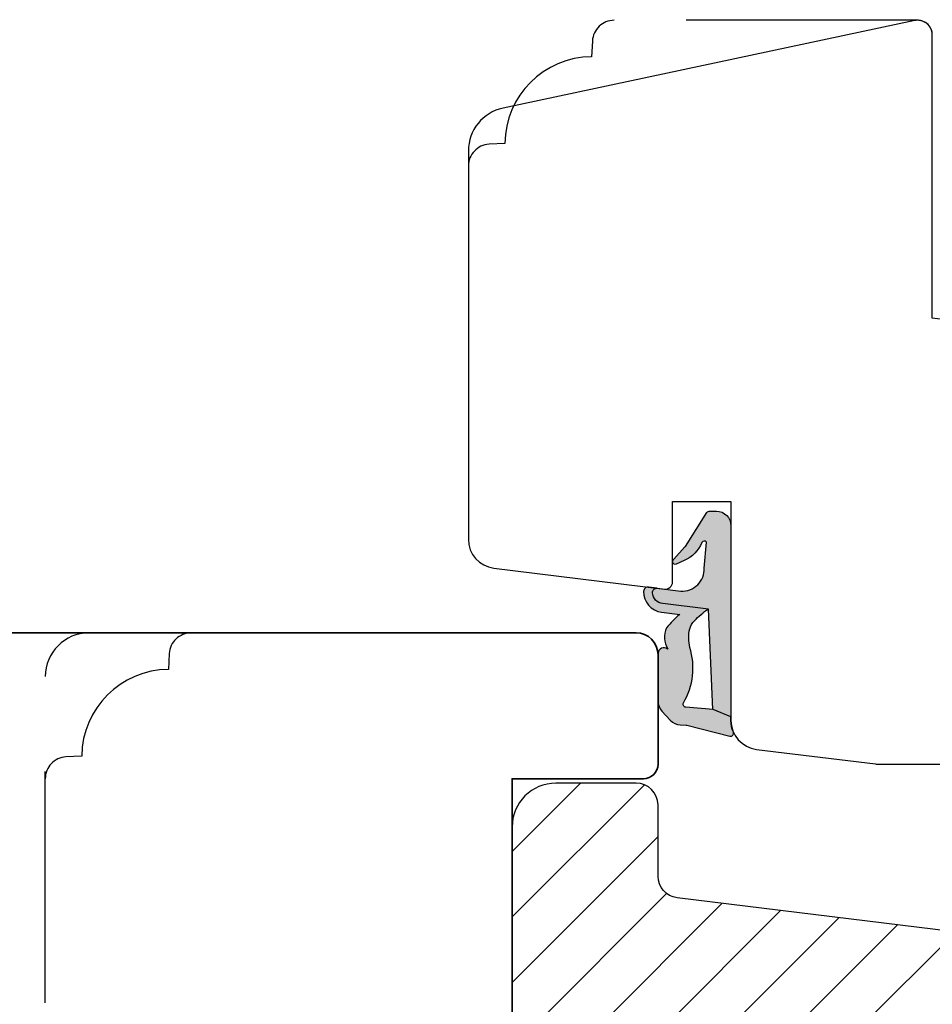
# Model space of a CAD drawing. Units: millimetres. Extents: x -1625 to 694, y 23 to 1618.
# Drawn here: x -176 to -114, y 682 to 750 of the extents above; entities that cross this region are included whole.
import ezdxf

# ---------------------------------------------------------------- set-up
doc = ezdxf.new("R2010")
doc.units = ezdxf.units.MM
doc.header["$LTSCALE"] = 2.5
doc.linetypes.add('DASHED2', pattern=[9.524999999999999, 6.35, -3.175])
for name, color, linetype in [('1', 7, 'Continuous'), ('2', 4, 'Continuous'), ('SKR', 6, 'Continuous')]:
    doc.layers.add(name, color=color, linetype=linetype)

# ---------------------------------------------------------------- blocks, each defined once
blk = doc.blocks.new('2522-2020')
at = {"layer": 'SKR'}
h = blk.add_hatch(color=8, dxfattribs=at)
h.dxf.hatch_style = 1
edge = h.paths.add_edge_path()
edge.add_arc((-3.315358390333055, -11.40494342736718), 4.712851945604625, 329.5734314418069, 377.4012371511845)
edge.add_arc((3.95463225024857, -9.33896220304354), 2.849496470719361, 167.6490848826582, 193.3211423023499, ccw=False)
edge.add_arc((2.147940743859587, -8.943357607581138), 0.9999999999984611, 130.4877633863877, 167.6490848826577, ccw=False)
edge.add_arc((4.594096666619505, -10.86401161463858), 4.095190431864236, 121.38732839239151, 139.1016595710452, ccw=False)
edge.add_line((2.461236118423589, -7.368086764876821), (-0.6802973483934842, -6.988101378371347))
edge.add_arc((-0.5842332088618571, -6.193890023381785), 0.7999999970614425, 184.6402292514715, 263.10327028116694, ccw=False)
edge.add_arc((-1.082594367460167, -6.234339410185136), 0.2999999997692251, 83.10327034526989, 184.640229413987, ccw=False)
edge.add_line((-1.046570315364409, -5.936510151158865), (-1.647735863603508, -5.86379594717484))
edge.add_arc((-1.6837599168172, -6.161625204730816), 0.299999998443812, 83.10327009958597, 178.3191787472814)
edge.add_arc((-0.5842332076605949, -6.193890019647611), 1.399999999548524, 178.3191790885318, 263.1032704366353)
edge.add_line((-0.7523454486329157, -7.583759895992563), (0.4910461018526746, -7.734154800603729))
edge.add_arc((4.853106444694274, -12.92935995393826), 6.783636710483918, 130.0178939291345, 140.8778175700642)
edge.add_arc((0.9917615103494271, -9.304193986611267), 1.546991507871524, 154.9443870563117, 210.8426234054105)
edge.add_arc((-0.3450382982120079, -10.10243507012804), 0.009999999999959291, -128.6803629983068, 30.84262340384919, ccw=False)
edge.add_arc((-0.6012781066406796, -10.42249937706757), 0.4000000000003372, 51.31963699687044, 175.5887085058002)
edge.add_line((-1.000093152064437, -10.39173316924281), (-1.000093152064437, -13.68036750292595))
edge.add_arc((-9.31520646190176e-05, -13.68036750292639), 0.9999999999998181, 179.9999999999747, 222.6507002232925)
edge.add_line((-0.7355909931191036, -14.35789456939962), (-0.1615302978989348, -14.98107321843327))
edge.add_arc((0.5739675431557885, -14.30354615195979), 1.00000000000016, 222.6507002232936, 267.3133860199364)
edge.add_line((0.5270944644926026, -15.3024470051464), (0.9401026058676507, -15.3218272700019))
edge.add_arc((0.9307279901360936, -15.52160744063758), 0.1999999999983302, 75.76160043057729, 87.31338602022328, ccw=False)
edge.add_line((0.9799194005281961, -15.32775129515086), (3.930695919753816, -16.07651713061614))
edge.add_arc((3.979887330146864, -15.88266098512766), 0.2000000000002653, 255.7616004304386, 383.3308849079371)
edge.add_arc((6.000000000001871, -15.01137182468741), 2.000000000001871, 179.999999999965, 203.330884908044, ccw=False)
edge.add_line((4, -15.01137182468619), (4, -14.76560200132235))
edge.add_line((4, -14.76560200132235), (2.774228253308138, -14.25940062321888))
edge.add_line((2.774228253308138, -14.25940062321888), (0.903087925012187, -14.09218315624958))
edge.add_arc((0.9208902999104991, -13.89297704326929), 0.2000000000018348, 149.5734314422406, 264.89323648655267, ccw=False)
edge = h.paths.add_edge_path()
edge.add_line((2.758478059796289, -14.2579930818265), (2.461236118423589, -7.368086764876821))
edge.add_line((2.461236118423589, -7.368086764876821), (-0.6802973483934842, -6.988101378371347))
edge.add_arc((-0.5842332088618554, -6.193890023381787), 0.7999999970614409, 184.6402292514713, 263.1032702811668, ccw=False)
edge.add_arc((-1.082594367460167, -6.234339410185134), 0.299999999769222, 83.10327034526989, 184.6402294139874, ccw=False)
edge.add_line((-1.046570315364409, -5.936510151158869), (0.5736498680084878, -6.132484509629515))
edge.add_arc((0.6564904946233168, -4.619267891595232), 1.515482465260833, 266.8664862115322, 362.1496808840532)
edge.add_line((2.170906430811943, -4.562421829893646), (2.332655644943596, -2.777225642115518))
edge.add_arc((2.175141864268961, -2.900470962098025), 0.2000000000000192, 38.04110138410553, 148.342574191033)
edge.add_arc((-0.1096368237522714, -1.932717869231011), 2.283784379977074, 293.0137360900922, 337.8032964084012, ccw=False)
edge.add_line((0.7832127883348221, -4.034738483883302), (0.2494190103098148, -4.298358333736354))
edge.add_arc((0.1999999999990125, -4.104560084466982), 0.1999999999999325, 123.7152144010611, 284.3056786376566, ccw=False)
edge.add_line((0.08898693477112829, -3.938198732739238), (0.836345313367886, -3.10583547283116))
edge.add_arc((0.7253322481406128, -2.939474121103874), 0.1999999999992112, 303.7152144009884, 319.790041847085)
edge.add_line((0.8780690151206727, -3.068592206638641), (2.337330309787831, -0.7509367474517603))
edge.add_arc((2.556719677660084, -0.955554208252062), 0.2999999999995831, 89.99999999983862, 136.9953116261223, ccw=False)
edge.add_line((2.556719677660929, -0.6555542082524788), (3, -0.6555542082519423))
edge.add_arc((3, -1.655554208251942), 1, 0, 90, ccw=False)
edge.add_line((4, -1.655554208251942), (4, -14.76560200132235))
edge.add_line((4, -14.76560200132235), (2.774228253308138, -14.25940062321888))
edge.add_line((2.774228253308138, -14.25940062321888), (2.758478059796289, -14.2579930818265))
at = {"layer": '1'}
blk.add_line((2.774228253308138, -14.25940062321888), (2.758478059796289, -14.2579930818265), dxfattribs=at)
for points in [[(2.758478059796289, -14.2579930818265), (2.461236118423589, -7.368086764876821), (-0.6802973483934842, -6.988101378371347, -0.3563939590000006), (-1.381611063898333, -6.258609043736936, -0.4744978679999999), (-1.046570315364409, -5.936510151158869), (0.5736498680084878, -6.132484509629515, 0.441486241), (2.170906430811943, -4.562421829893646), (2.332655644943596, -2.777225642115518, 0.5222400870503204), (2.004901597994792, -2.79550310159345, -0.1979579948252208), (0.7832127883348221, -4.034738483883302), (0.2494190103098148, -4.298358333736354, -0.843499542240036), (0.08898693477112829, -3.938198732739238), (0.836345313367886, -3.10583547283116, 0.07025491226064734), (0.8780690151206727, -3.068592206638641), (2.337330309787831, -0.7509367474517603, -0.2079789572834623), (2.556719677660929, -0.6555542082524788), (3, -0.6555542082519423, -0.414213562373095), (4, -1.655554208251942), (4, -14.76560200132235), (2.774228253308138, -14.25940062321888)], [(0.7484345150750151, -13.79169031029053, 0.2117714018525266), (1.181804566570541, -9.995511343071025, -0.1124863489158979), (1.17108486173834, -8.729459067235387, -0.1635829923955963), (1.498655109631752, -8.18281295722701, -0.07744764326676976), (2.461236118423589, -7.368086764876821), (-0.6802973483934842, -6.988101378371347, -0.3563939590000006), (-1.381611063898337, -6.258609043736936, -0.4744978679999999), (-1.046570315364409, -5.936510151158865), (-1.647735863603508, -5.86379594717484, 0.4411354719999995), (-1.983630835572896, -6.152825707534882, 0.3877945820000004), (-0.7523454486329157, -7.583759895992563), (0.4910461018526746, -7.734154800603729, 0.04742085381163288), (-0.4096536948923699, -8.649046562023713, 0.2488564245895816), (-0.3364525108019976, -10.0973082529332, -0.8355589811055645), (-0.3512880496364268, -10.11024151663923, 0.6024596636225408), (-1.000093152064437, -10.39173316924281), (-1.000093152064437, -13.68036750292595, 0.1882773429869068), (-0.7355909931191036, -14.35789456939962), (-0.1615302978989348, -14.98107321843327, 0.1973827693569339), (0.5270944644926026, -15.3024470051464), (0.9401026058676507, -15.3218272700019, -0.05044690196837702), (0.9799194005281961, -15.32775129515086), (3.930695919753816, -16.07651713061614, 0.6222592484065306), (4.163533936497519, -15.80345287963338, -0.1021533148922653), (4, -15.01137182468619), (4, -14.76560200132235), (2.774228253308138, -14.25940062321888), (0.903087925012187, -14.09218315624958, -0.5504355863222019)]]:
    blk.add_lwpolyline(points, format="xyb", close=True, dxfattribs=at)
blk = doc.blocks.new('20FP76x59')
at = {"layer": '2', "linetype": 'Continuous', "lineweight": 35}
blk.add_lwpolyline([(0, 73), (0, 3, 0.414213562373095), (3, 0), (57.49999999999999, 0, 0.414213562373095), (59, 1.499999999999972), (59.00000000000001, 9, 0.414213562373095), (58.00000000000001, 10), (49.00000000000009, 10.00000000000003), (49.00000000000009, 66), (58.0000000000001, 66.00000000000006, 0.414213562373095), (59.00000000000009, 67), (59.00000000000009, 74.5, 0.4142135623730882), (57.50000000000009, 76), (3, 76, 0.4142135623730959)], format="xyb", close=True, dxfattribs=at)
blk = doc.blocks.new('CBF2402')
at = {"layer": 'SKR'}
h = blk.add_hatch(color=9, dxfattribs=at)
h.dxf.hatch_style = 1
edge = h.paths.add_edge_path()
edge.add_arc((1.01224990015708, 23.20000000000113), 0.1999999999994461, 89.99999999968043, 141.3178125676472, ccw=False)
edge.add_line((1.012249900158196, 23.40000000000057), (3.999999999999091, 23.40000000000055))
edge.add_arc((3.999999999999105, 22.80000000000017), 0.600000000000378, 1.4210854715202004e-12, 90.00000000000142, ccw=False)
edge.add_line((4.599999999999483, 22.80000000000018), (4.599999999999483, 13.60000000014861))
edge.add_arc((4.099999999999469, 13.60000000014863), 0.5000000000000142, 269.99999999999835, 359.9999999999986, ccw=False)
edge.add_line((4.099999999999454, 13.10000000014861), (3.506738853736351, 13.10000000014864))
edge.add_arc((3.506738853734749, 13.30000000014913), 0.2000000000004896, 179.99999999994, 270.000000000459, ccw=False)
edge.add_line((3.306738853734259, 13.30000000014934), (3.306738853735624, 13.80000000000382))
edge.add_arc((3.10673885373598, 13.80000000000337), 0.199999999999644, 1.307844085020126e-10, 137.8369990107479)
edge.add_line((2.958491212050006, 13.93424841427484), (2.13529637567899, 13.04679111138378))
edge.add_arc((2.006738853735786, 13.20000000000331), 0.2000000000005204, 179.9999999999583, 310.0000000020799, ccw=False)
edge.add_line((1.806738853735268, 13.20000000000346), (1.806738853735624, 13.80000000014934))
edge.add_arc((1.606738853736491, 13.80000000014943), 0.1999999999991324, 359.9999999999745, 497.8369990104003)
edge.add_line((1.458491212051712, 13.93424841442146), (0.6533694268682666, 13.06627503022628))
edge.add_arc((0.5067388537362163, 13.20228780544684), 0.2000000000005784, 180.0000000000142, 317.1513652510041, ccw=False)
edge.add_line((0.3067388537356379, 13.20228780544679), (0.3067388537356237, 13.60000000029598))
edge.add_arc((0.1067388537371343, 13.60000000029543), 0.1999999999984894, 1.5826440095082e-10, 137.8369990109207)
edge.add_line((-0.04150878794838775, 13.73424841456568), (-0.8466305731334671, 12.86627503037161))
edge.add_arc((-0.7000000000016691, 12.73026225515333), 0.1999999999988483, 137.1513652514321, 179.9999999999934)
edge.add_line((-0.9000000000005173, 12.73026225515335), (-0.9000000000005457, 12.0697377451479))
edge.add_arc((-0.7000000000007098, 12.06973774514792), 0.1999999999998359, 180.0000000000046, 222.8486347493786)
edge.add_line((-0.8466305731313071, 11.93372496992689), (-0.04150878794908408, 11.06575158573145))
edge.add_arc((0.1067388537358163, 11.20000000000346), 0.1999999999992131, 222.1630009895734, 359.999999999998)
edge.add_line((0.3067388537350269, 11.20000000000346), (0.3067388537356237, 11.59771219456073))
edge.add_arc((0.5067388537361808, 11.59771219456026), 0.2000000000005571, 42.84863474892052, 179.9999999998641, ccw=False)
edge.add_line((0.6533694268683945, 11.7337249697806), (1.458491212050859, 10.86575158558571))
edge.add_arc((1.606738853736722, 10.99999999985722), 0.1999999999995846, 222.1630009892801, 360.0000000000056)
edge.add_line((1.806738853736306, 10.99999999985724), (1.806738853735624, 11.60000000000309))
edge.add_arc((2.006738853736351, 11.60000000000309), 0.2000000000007276, 49.99999999802748, 180, ccw=False)
edge.add_line((2.135296375679403, 11.75320888862302), (2.958491212050831, 10.86575158573123))
edge.add_arc((3.106738853736402, 11.00000000000445), 0.2000000000005169, 222.1630009896993, 360.0000000000366)
edge.add_line((3.306738853736917, 11.00000000000458), (3.306738853735624, 11.5000000001501))
edge.add_arc((3.506738853735651, 11.5000000001494), 0.2000000000000277, 89.99999999969373, 179.999999999801, ccw=False)
edge.add_line((3.506738853736721, 11.70000000014943), (4.099999999999454, 11.70000000014898))
edge.add_arc((4.099999999999454, 11.20000000014898), 0.5, 0, 90, ccw=False)
edge.add_line((4.599999999999454, 11.20000000014898), (4.599999999999483, 2))
edge.add_arc((3.999999999999108, 2.000000000000015), 0.6000000000003745, 269.99999999999693, 359.99999999999864, ccw=False)
edge.add_line((3.999999999999076, 1.399999999999641), (1.012249900158196, 1.399999999998728))
edge.add_arc((1.012249899603187, 1.599999999338571), 0.1999999993398438, 218.6821873838233, 270.0000001589982, ccw=False)
edge.add_arc((0.6999999999998181, 1.349999999999433), 0.2000000000000114, 38.68218743204374, 90)
edge.add_line((0.6999999999998181, 1.549999999999444), (0.1999999999998181, 1.549999999999451))
edge.add_arc((0.1999999999994664, 1.349999999999103), 0.2000000000003475, 89.99999999989923, 179.9999999998992)
edge.add_line((-8.810729923425242e-13, 1.349999999999455), (0, 0.199999999999819))
edge.add_arc((0.1999999999998181, 0.199999999999819), 0.1999999999998181, 180, 270)
edge.add_line((0.1999999999998181, 8.881784197001252e-16), (4.999999999999119, 2.398081733190338e-14))
edge.add_arc((4.999999999999101, 1.000000000000012), 0.9999999999999885, 270.000000000001, 360.000000000001)
edge.add_line((5.999999999999091, 1.000000000000029), (5.999999999999119, 23.80000000000021))
edge.add_arc((4.999999999999133, 23.8000000000002), 0.9999999999999858, 8.142219984546719e-13, 90.00000000000081)
edge.add_line((4.999999999999119, 24.80000000000018), (0.1999999999998181, 24.80000000000018))
edge.add_arc((0.1999999999993776, 24.59999999999992), 0.2000000000002586, 89.9999999998738, 179.9999999998738)
edge.add_line((-8.810729923425242e-13, 24.60000000000036), (-1.84741111297626e-13, 23.45000000000073))
edge.add_arc((0.199999999999811, 23.45000000000073), 0.1999999999999957, 180.000000000002, 270.000000000002)
edge.add_line((0.1999999999998181, 23.25000000000074), (0.6999999999998181, 23.25000000000072))
edge.add_arc((0.6999999999998181, 23.45000000000073), 0.2000000000000135, 270, 321.3178125679493)
at = {"layer": '1'}
blk.add_lwpolyline([(0.8561249501514396, 23.32499999994319, -0.2277350773908463), (1.012249900158196, 23.40000000000057), (3.999999999999091, 23.40000000000055, -0.414213562373095), (4.599999999999483, 22.80000000000018), (4.599999999999483, 13.60000000014861, -0.414213562373095), (4.099999999999454, 13.10000000014861), (3.506738853736351, 13.10000000014864, -0.4142135623757485), (3.306738853734259, 13.30000000014934), (3.306738853735624, 13.80000000000382, 0.6862342928271021), (2.958491212050006, 13.93424841427484), (2.13529637567899, 13.04679111138378, -0.6370702608205057), (1.806738853735268, 13.20000000000346), (1.806738853735624, 13.80000000014934, 0.6862342928258648), (1.458491212051712, 13.93424841442146), (0.6533694268682666, 13.06627503022628, -0.6818428371809561), (0.3067388537356379, 13.20228780544679), (0.3067388537356237, 13.60000000029598, 0.6862342928280332), (-0.04150878794838775, 13.73424841456568), (-0.8466305731334671, 12.86627503037161, 0.1891717559941072), (-0.9000000000005173, 12.73026225515335), (-0.9000000000005457, 12.0697377451479, 0.1891717559977814), (-0.8466305731313071, 11.93372496992689), (-0.04150878794908408, 11.06575158573145, 0.6862342928258607), (0.3067388537350269, 11.20000000000346), (0.3067388537356237, 11.59771219456073, -0.6818428371806595), (0.6533694268683945, 11.7337249697806), (1.458491212050859, 10.86575158558571, 0.6862342928277921), (1.806738853736306, 10.99999999985724), (1.806738853735624, 11.60000000000309, -0.63707026081959), (2.135296375679403, 11.75320888862302), (2.958491212050831, 10.86575158573123, 0.6862342928253011), (3.306738853736917, 11.00000000000458), (3.306738853735624, 11.5000000001501, -0.4142135623736424), (3.506738853736721, 11.70000000014943), (4.099999999999454, 11.70000000014898, -0.414213562373095), (4.599999999999454, 11.20000000014898), (4.599999999999483, 2.000000000000001, -0.4142135623731034), (3.999999999999076, 1.399999999999641), (1.012249900158196, 1.399999999998728, -0.2277350783418525), (0.8561249500065742, 1.474999999941002, 0.2277350773907979), (0.6999999999998181, 1.549999999999444), (0.1999999999998181, 1.549999999999451, 0.414213562373095), (-8.810729923425242e-13, 1.349999999999455), (0, 0.199999999999819, 0.414213562373095), (0.1999999999998181, 8.881784197001252e-16), (4.999999999999119, 2.398081733190338e-14, 0.414213562373095), (5.999999999999091, 1.000000000000029), (5.999999999999119, 23.80000000000021, 0.414213562373095), (4.999999999999119, 24.80000000000018), (0.1999999999998181, 24.80000000000018, 0.414213562373095), (-8.810729923425242e-13, 24.60000000000036), (-1.84741111297626e-13, 23.45000000000073, 0.414213562373095), (0.1999999999998181, 23.25000000000074), (0.6999999999998181, 23.25000000000072, 0.2277350773907665), (0.85612495000656, 23.32500000005914)], format="xyb", dxfattribs=at)
blk = doc.blocks.new('29FPV55x73')
at = {"layer": 'SKR'}
h = blk.add_hatch(dxfattribs=at)
h.set_pattern_fill('ANSI31', color=256, style=0)
h.set_pattern_definition([(45, (-64.99853489003318, -47.02455352584192), (-2.245064030267288, 2.245064030267288), [])])
edge = h.paths.add_edge_path()
edge.add_line((65.99999999999999, 15.4499999999998), (67.00000000000001, 15.45000000000071))
edge.add_line((67.00000000000001, 15.45000000000071), (67.00000000000001, 16.99999999999996))
edge.add_line((67.00000000000001, 16.99999999999996), (70.60000000000035, 16.99999999999999))
edge.add_arc((70.60000000000036, 18), 1.000000000000014, 269.9999999999992, 359.9999999999992)
edge.add_line((71.60000000000038, 17.99999999999999), (71.60000000000035, 25.10000000000399))
edge.add_arc((70.60000000000035, 25.10000000000399), 1, 0, 90)
edge.add_line((70.60000000000035, 26.10000000000399), (66.60000000000035, 26.1000000000049))
edge.add_arc((66.60000000000036, 27.7000000000039), 1.599999999999, 89.99999999999949, 269.9999999999995, ccw=False)
edge.add_line((66.60000000000038, 29.3000000000029), (70.60000000000035, 29.3000000000029))
edge.add_arc((70.60000000000036, 30.30000000000291), 1.000000000000014, 269.9999999999992, 359.9999999999992)
edge.add_line((71.60000000000038, 30.3000000000029), (71.60000000000035, 37.40000000000053))
edge.add_arc((70.60000000000035, 37.40000000000053), 1, 0, 90)
edge.add_line((70.60000000000035, 38.40000000000053), (66.9999999999987, 38.40000000000053))
edge.add_line((66.9999999999987, 38.40000000000053), (66.9999999999987, 39.950000000008))
edge.add_line((66.9999999999987, 39.950000000008), (65.99999999999999, 39.950000000008))
edge.add_line((65.99999999999999, 39.950000000008), (65.99999999999999, 40.38170195716617))
edge.add_arc((65.50000000000001, 40.3817019571662), 0.4999999999999716, 359.9999999999968, 442.9999999999673)
edge.add_line((65.56093467170287, 40.8779750329868), (11.31719598489325, 47.53826866937197))
edge.add_arc((11.50000000000181, 49.02708789683493), 1.500000000001067, 180, 262.9999999999727, ccw=False)
edge.add_line((10.00000000000074, 49.02708789683493), (10, 53.89999999999964))
edge.add_arc((8.5, 53.89999999999964), 1.5, 0, 90)
edge.add_line((8.5, 55.39999999999964), (3, 55.39999999999964))
edge.add_arc((2.999999999999994, 52.39999999999964), 3, 89.99999999999987, 180)
edge.add_line((-1.332267629550188e-14, 52.39999999999964), (-1.332267629550188e-14, 36.39999999999962))
edge.add_line((-1.332267629550188e-14, 36.39999999999962), (1.999999999999987, 36.39999999999962))
edge.add_line((1.999999999999987, 36.39999999999962), (8.5, 30.94585239734771))
edge.add_line((8.5, 30.94585239734771), (8.5, 24.4541476026519))
edge.add_line((8.5, 24.4541476026519), (2, 18.99999999999999))
edge.add_line((2.000000000000001, 18.99999999999999), (-1.332267629550188e-14, 18.99999999999999))
edge.add_line((-1.332267629550188e-14, 18.99999999999999), (8.881784197001252e-16, 3.000000000000014))
edge.add_arc((3.000000000000001, 3.000000000000014), 3, 180, 270)
edge.add_line((3.000000000000001, 1.4210854715202e-14), (8.499999999999986, 2.842170943040401e-14))
edge.add_arc((8.499999999999986, 1.500000000000028), 1.5, 270, 360.0000000000006)
edge.add_line((10, 1.500000000000043), (9.999999999999986, 6.372912103166513))
edge.add_arc((11.50000000000002, 6.372912103166527), 1.500000000000032, 97.00000000003217, 180.0000000000005, ccw=False)
edge.add_line((11.31719598489146, 7.861731330628444), (65.56093467170287, 14.5220249670201))
edge.add_arc((65.49999999999999, 15.01829804284073), 0.5000000000000016, 277.0000000000355, 360)
edge.add_line((65.99999999999999, 15.01829804284073), (65.99999999999999, 15.4499999999998))
at = {"layer": '2'}
blk.add_lwpolyline([(65.99999999999999, 15.4499999999998), (67.00000000000001, 15.45000000000071), (67.00000000000001, 16.99999999999996), (70.60000000000035, 16.99999999999999, 0.414213562373095), (71.60000000000038, 17.99999999999999), (71.60000000000035, 25.10000000000399, 0.414213562373095), (70.60000000000035, 26.10000000000399), (66.60000000000035, 26.1000000000049, -0.9999999999999999), (66.60000000000038, 29.3000000000029), (70.60000000000035, 29.3000000000029, 0.414213562373095), (71.60000000000038, 30.3000000000029), (71.60000000000035, 37.40000000000053, 0.414213562373095), (70.60000000000035, 38.40000000000053), (66.9999999999987, 38.40000000000053), (66.9999999999987, 39.950000000008), (65.99999999999999, 39.950000000008), (65.99999999999999, 40.38170195716617, 0.3788661086951657), (65.56093467170287, 40.8779750329868), (11.31719598489325, 47.53826866937197, -0.3788661086951778), (10.00000000000074, 49.02708789683493), (10, 53.89999999999964, 0.414213562373095), (8.5, 55.39999999999964), (3.000000000000001, 55.39999999999964, 0.414213562373095), (-1.332267629550188e-14, 52.39999999999964), (-1.332267629550188e-14, 36.39999999999962), (1.999999999999987, 36.39999999999962), (8.5, 30.94585239734771), (8.5, 24.4541476026519), (2.000000000000001, 18.99999999999999), (-1.332267629550188e-14, 18.99999999999999), (8.881784197001252e-16, 3.000000000000014, 0.414213562373095), (3.000000000000001, 1.4210854715202e-14), (8.499999999999986, 2.842170943040401e-14, 0.414213562373095), (10, 1.500000000000043), (9.999999999999986, 6.372912103166513, -0.3788661086951571), (11.31719598489146, 7.861731330628444), (65.56093467170287, 14.5220249670201, 0.378866108695137), (65.99999999999999, 15.01829804284073)], format="xyb", close=True, dxfattribs=at)
blk = doc.blocks.new('29FP55x73')
at = {"layer": '1'}
for name, p in [('29FPV55x73', (3.875687649600594e-15, 0)), ('CBF2402', (67.00000000000001, 15.30000000000052))]:
    blk.add_blockref(name, p, dxfattribs=at)
blk = doc.blocks.new('20FR63i51UP')
at = {"layer": '2'}
blk.add_lwpolyline([(0, 15.42328718860165, 0.3788661086953162), (1.756261313189725, 13.43819488531915), (13.43906532829737, 12.00372692420945, 0.4504671536907967), (14, 12.50000000003013), (14, 17.99999996001191), (18, 17.99999996001191), (18, 3, 0.378866108695284), (19.7562613131895, 1.014907696717273), (27.90060774116318, 0.01490769671727321, 0.0305527632985005), (28.14434642797278, 0), (35.00000000000091, 0, 0.414213562373095), (36.00000000000091, 1.000000000000114), (36.00000000000091, 2.000000000000114), (38.00000000000182, 2.000000000000114), (38.00000000000091, 11.39999999999975), (50.50000000000114, 11.39999999999975), (50.50000000000114, 2.000000000000114), (52.30000000000109, 2.000000000000114), (52.30000000000109, 1.000000000000114, 0.414213562373095), (53.30000000000109, 0), (61.00000000000091, 0, 0.414213562373095), (63.00000000000091, 2.000000000000114), (63.00000000000091, 26.73798739398171), (31.79999996860624, 30.56886569800702), (31.79999996860636, 50.0000000000299, 0.4769755326981591), (30.59208827778866, 50.97814760076369), (2.376264927546686, 44.98068920474759, 0.3541185725306985), (0, 42.04624640254622)], format="xyb", close=True, dxfattribs=at)

msp = doc.modelspace()

# ---------------------------------------------------------------- linework, layer by layer
at = {"layer": '2', "color": 3, "linetype": 'DASHED2'}
for points in [[(-113.5448300497083, 748.820668721439, 0.4142135623731034), (-114.5448300497083, 749.820668721439), (-135.3448300497082, 749.820668721439, 0.3989595459737155), (-136.84277435184, 748.3991726558035), (-136.8993093104016, 747.3204213838538, 0.4089045678582832), (-142.8445827121232, 741.3751479821324), (-143.9233339840725, 741.3186130235707, 0.3989595459737079), (-145.3448300497082, 739.8206687214389)], [(-164.3448300183345, 707.8206687214127, 0.3989595459737155), (-165.8427743204666, 706.3991726557769), (-165.8993092790279, 705.3204213838275, 0.4089045678582832), (-171.8445826807492, 699.3751479821057), (-172.9233339526991, 699.3186130235443, 0.3989595459737079), (-174.3448300183345, 697.8206687214123)], [(-144.3448300183345, 631.8206687214127), (-171.3448300183345, 631.8206687214127, -0.414213562373095), (-174.3448300183345, 634.8206687214127), (-174.3448300183345, 704.8206687214127, -0.4142135623730949), (-171.3448300183345, 707.8206687214127), (-144.3448300183345, 707.8206687214127)]]:
    msp.add_lwpolyline(points, format="xyb", dxfattribs=at)

# ---------------------------------------------------------------- block references
at = {"layer": '1'}
msp.add_blockref('2522-2020', (-131.3448300183136, 716.8206686814214), dxfattribs=at)
at = {"layer": '2'}
for name, p in [('20FR63i51UP', (-145.3448300183145, 698.8206687214091)), ('20FP76x59', (-191.3448300183345, 631.8206687214127)), ('29FP55x73', (-142.3448300183345, 642.1206687214125))]:
    msp.add_blockref(name, p, dxfattribs=at)

doc.saveas('drawing.dxf')
